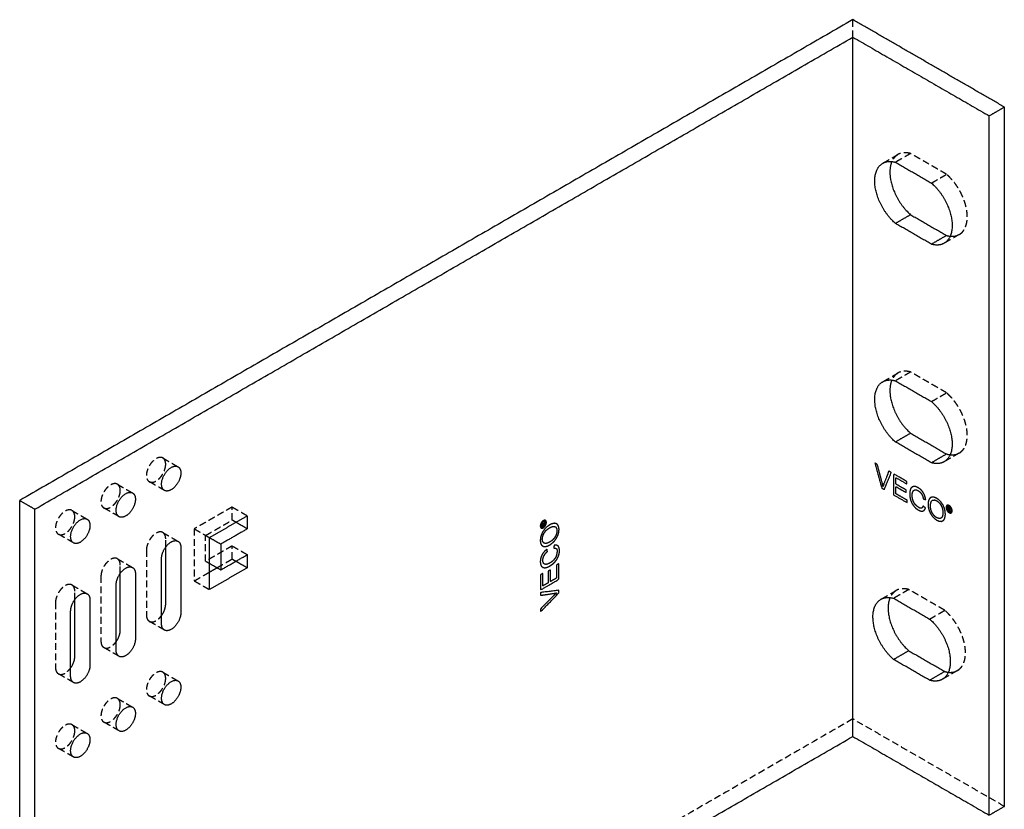
# Model space of a CAD drawing. Units: millimetres. Extents: x 6755 to 7479, y -287 to -65.
# Drawn here: x 7295 to 7479, y -212 to -65 of the extents above; entities that cross this region are included whole.
import ezdxf

# ---------------------------------------------------------------- set-up
doc = ezdxf.new("R2010")
doc.units = ezdxf.units.MM
doc.header["$LTSCALE"] = 0.2
doc.linetypes.add('VERDECKT', pattern=[9.525, 6.35, -3.175])
doc.layers.add('GIP_Hidden', color=8, linetype='VERDECKT')
doc.layers.add('GIP_Visible', color=7, linetype='Continuous')

# ---------------------------------------------------------------- blocks, each defined once
blk = doc.blocks.new('VECO-A-L4-160-220-LL_Iso')
at = {"layer": 'GIP_Hidden'}
for points in [[(155.56, 218.82), (155.56, 220.45), (155.56, 222.09)], [(161.26, 195.33), (162.62, 196.12), (163.98, 196.9)], [(166.35, 197.08), (164.93, 196.27), (163.52, 195.45)], [(173.06, 193.2), (169.71, 195.14), (166.35, 197.08)], [(170.24, 191.57), (171.65, 192.39), (173.06, 193.2)], [(175.43, 181.95), (174.02, 181.14), (172.61, 180.32)], [(161.26, 154.51), (162.62, 155.29), (163.98, 156.08)], [(166.35, 156.26), (164.93, 155.44), (163.52, 154.62)], [(173.06, 152.38), (169.71, 154.32), (166.35, 156.26)], [(170.24, 150.75), (171.65, 151.56), (173.06, 152.38)], [(26.73, 140.2), (28.15, 139.38), (29.56, 138.56)], [(175.43, 141.13), (174.02, 140.31), (172.61, 139.5)], [(18.25, 135.3), (19.66, 134.48), (21.08, 133.67)], [(27.01, 134.15), (25.6, 134.96), (24.18, 135.78)], [(18.53, 129.25), (17.11, 130.07), (15.7, 130.88)], [(39.67, 131.05), (36.14, 129.01), (32.6, 126.97)], [(39.67, 128.6), (39.67, 129.82), (39.67, 131.05)], [(39.67, 131.05), (41.09, 130.23), (42.5, 129.42)], [(9.76, 130.4), (11.17, 129.58), (12.59, 128.77)], [(32.6, 126.97), (32.6, 122.11), (32.6, 117.25)], [(32.6, 126.97), (34.01, 126.15), (35.43, 125.33)], [(34.72, 125.74), (37.2, 127.17), (39.67, 128.6)], [(40.38, 128.19), (40.02, 128.4), (39.67, 128.6)], [(10.04, 124.35), (8.62, 125.17), (7.21, 125.98)], [(26.73, 126.28), (28.15, 125.46), (29.56, 124.64)], [(27.26, 123.56), (27.26, 124.33), (27.26, 125.11)], [(34.72, 120.92), (34.72, 123.33), (34.72, 125.74)], [(39.67, 123.78), (37.2, 122.35), (34.72, 120.92)], [(39.67, 121.33), (39.67, 122.56), (39.67, 123.78)], [(39.67, 123.78), (41.09, 122.97), (42.5, 122.15)], [(18.25, 121.38), (19.66, 120.56), (21.08, 119.74)], [(23.66, 123.03), (23.66, 116.94), (23.66, 110.86)], [(18.78, 118.66), (18.78, 119.43), (18.78, 120.21)], [(34.72, 120.92), (35.08, 120.72), (35.43, 120.52)], [(36.84, 119.7), (38.26, 120.52), (39.67, 121.33)], [(39.67, 121.33), (40.02, 121.13), (40.38, 120.92)], [(15.17, 118.13), (15.17, 112.05), (15.17, 105.96)], [(32.6, 117.25), (34.02, 118.07), (35.43, 118.89)], [(9.76, 116.48), (11.17, 115.66), (12.59, 114.84)], [(32.6, 117.25), (34.01, 116.43), (35.43, 115.62)], [(10.29, 113.76), (10.29, 114.53), (10.29, 115.31)], [(160.92, 113.87), (162.28, 114.66), (163.64, 115.44)], [(166.01, 115.63), (164.6, 114.81), (163.18, 113.99)], [(172.73, 111.75), (169.37, 113.69), (166.01, 115.63)], [(6.68, 113.23), (6.68, 107.14), (6.68, 101.06)], [(169.9, 110.11), (171.32, 110.93), (172.73, 111.75)], [(27.01, 108.06), (25.6, 108.88), (24.18, 109.69)], [(18.53, 103.16), (17.11, 103.98), (15.7, 104.8)], [(10.04, 98.26), (8.62, 99.08), (7.21, 99.89)], [(26.73, 100.19), (28.15, 99.37), (29.56, 98.56)], [(175.1, 100.5), (173.69, 99.68), (172.27, 98.86)], [(27.01, 94.14), (25.6, 94.96), (24.18, 95.77)], [(18.25, 95.29), (19.66, 94.47), (21.08, 93.66)], [(155.56, 91.45), (77.78, 46.54), (0, 1.63)], [(9.76, 90.39), (11.17, 89.57), (12.59, 88.76)], [(18.53, 89.24), (17.11, 90.06), (15.7, 90.87)], [(183.85, 75.12), (169.71, 83.28), (155.56, 91.45)], [(10.04, 84.34), (8.62, 85.16), (7.21, 85.97)]]:
    blk.add_open_spline(points, degree=2, dxfattribs=at)
for points, weights in [([(163.98, 196.9), (163.24, 196.48), (162.85, 195.59)], [1, 0.947834109236, 0.93566209587]), ([(166.35, 197.08), (164.98, 197.48), (163.98, 196.9)], [1, 0.963714928211, 1]), ([(173.73, 181.64), (174.62, 181.54), (175.32, 181.89)], [0.986185515945, 0.973998366345, 0.996128415539]), ([(166.35, 156.26), (164.98, 156.65), (163.98, 156.08)], [1, 0.963714928211, 1]), ([(163.98, 156.08), (163.24, 155.65), (162.85, 154.76)], [1, 0.947811587254, 0.935651593091]), ([(27.26, 139.03), (27.26, 139.89), (26.73, 140.2)], [1, 0.923879532511, 1]), ([(173.73, 140.81), (174.62, 140.71), (175.32, 141.07)], [0.986185515945, 0.973998366345, 0.996128415539]), ([(18.78, 134.13), (18.78, 134.99), (18.25, 135.3)], [1, 0.923879532511, 1]), ([(10.29, 129.23), (10.29, 130.09), (9.76, 130.4)], [1, 0.923879532511, 1]), ([(27.26, 125.11), (27.26, 125.97), (26.73, 126.28)], [1, 0.923879532512, 1]), ([(18.78, 120.21), (18.78, 121.07), (18.25, 121.38)], [1, 0.923879532512, 1]), ([(10.29, 115.31), (10.29, 116.17), (9.76, 116.48)], [1, 0.923879532512, 1]), ([(163.64, 115.44), (162.91, 115.02), (162.52, 114.13)], [1, 0.947809961748, 0.935650835638]), ([(166.01, 115.63), (164.64, 116.02), (163.64, 115.44)], [1, 0.963714928211, 1]), ([(23.66, 110.86), (23.66, 110), (24.18, 109.69)], [1, 0.923879532511, 1]), ([(15.17, 105.96), (15.17, 105.1), (15.7, 104.8)], [1, 0.923879532511, 1]), ([(6.68, 101.06), (6.68, 100.2), (7.21, 99.89)], [1, 0.923879532511, 1]), ([(27.26, 99.02), (27.26, 99.88), (26.73, 100.19)], [1, 0.923879532511, 1]), ([(173.4, 100.18), (174.29, 100.08), (174.99, 100.44)], [0.986096200098, 0.974079881223, 0.996128415539]), ([(18.78, 94.12), (18.78, 94.99), (18.25, 95.29)], [1, 0.923879532511, 1]), ([(10.29, 89.22), (10.29, 90.09), (9.76, 90.39)], [1, 0.923879532511, 1])]:
    blk.add_rational_spline(points, weights, degree=2, dxfattribs=at)
for points, weights, knots in [([(175.43, 181.95), (177.54, 183.17), (176.74, 186.94), (175.95, 190.7), (173.06, 193.2)], [1, 0.863915162207, 1, 0.863915162207, 1], [3.899362, 3.899362, 3.899362, 11.516032, 11.516032, 19.132702, 19.132702, 19.132702]), ([(175.43, 141.13), (177.54, 142.34), (176.74, 146.11), (175.95, 149.88), (173.06, 152.38)], [1, 0.863915162207, 1, 0.863915162207, 1], [3.899362, 3.899362, 3.899362, 11.516032, 11.516032, 19.132702, 19.132702, 19.132702]), ([(26.73, 140.2), (25.46, 140.93), (24.18, 138.73), (22.91, 136.52), (24.18, 135.78)], [1, 0.707106781187, 1, 0.707106781187, 1], [2.002765, 2.002765, 2.002765, 6.008296, 6.008296, 10.013827, 10.013827, 10.013827]), ([(24.18, 135.78), (25.04, 135.29), (26.15, 136.46), (27.26, 137.64), (27.26, 139.03)], [1, 0.831469612303, 1, 0.831469612303, 1], [10.013827, 10.013827, 10.013827, 13.017975, 13.017975, 16.022123, 16.022123, 16.022123]), ([(18.25, 135.3), (16.97, 136.03), (15.7, 133.83), (14.42, 131.62), (15.7, 130.88)], [1, 0.707106781187, 1, 0.707106781187, 1], [2.002765, 2.002765, 2.002765, 6.008296, 6.008296, 10.013827, 10.013827, 10.013827]), ([(15.7, 130.88), (16.55, 130.39), (17.66, 131.57), (18.78, 132.74), (18.78, 134.13)], [1, 0.831469612303, 1, 0.831469612303, 1], [10.013827, 10.013827, 10.013827, 13.017975, 13.017975, 16.022123, 16.022123, 16.022123]), ([(9.76, 130.4), (8.49, 131.13), (7.21, 128.93), (5.94, 126.72), (7.21, 125.98)], [1, 0.707106781187, 1, 0.707106781187, 1], [2.002765, 2.002765, 2.002765, 6.008296, 6.008296, 10.013827, 10.013827, 10.013827]), ([(7.21, 125.98), (8.06, 125.49), (9.18, 126.66), (10.29, 127.84), (10.29, 129.23)], [1, 0.831469612303, 1, 0.831469612303, 1], [10.013827, 10.013827, 10.013827, 13.017975, 13.017975, 16.022123, 16.022123, 16.022123]), ([(26.73, 126.28), (25.88, 126.77), (24.77, 125.59), (23.66, 124.42), (23.66, 123.03)], [1, 0.831469612302, 1, 0.831469612302, 1], [24.913827, 24.913827, 24.913827, 27.917975, 27.917975, 30.922123, 30.922123, 30.922123]), ([(18.25, 121.38), (17.4, 121.87), (16.28, 120.69), (15.17, 119.52), (15.17, 118.13)], [1, 0.831469612302, 1, 0.831469612302, 1], [24.913827, 24.913827, 24.913827, 27.917975, 27.917975, 30.922123, 30.922123, 30.922123]), ([(9.76, 116.48), (8.91, 116.97), (7.8, 115.79), (6.68, 114.62), (6.68, 113.23)], [1, 0.831469612302, 1, 0.831469612302, 1], [24.913827, 24.913827, 24.913827, 27.917975, 27.917975, 30.922123, 30.922123, 30.922123]), ([(24.18, 109.69), (25.04, 109.2), (26.15, 110.38), (26.33, 110.57), (26.49, 110.79)], [1, 0.831469612303, 1, 0.968196929479, 0.948396861008], [47.824888, 47.824888, 47.824888, 50.829036, 50.829036, 51.395943, 51.395943, 51.395943]), ([(175.1, 100.5), (177.2, 101.71), (176.41, 105.48), (175.61, 109.25), (172.73, 111.75)], [1, 0.863915162207, 1, 0.863915162207, 1], [3.899362, 3.899362, 3.899362, 11.516032, 11.516032, 19.132702, 19.132702, 19.132702]), ([(15.7, 104.8), (16.55, 104.3), (17.66, 105.48), (17.84, 105.67), (18, 105.88)], [1, 0.831469612303, 1, 0.968713672099, 0.949043460756], [47.824888, 47.824888, 47.824888, 50.829036, 50.829036, 51.386732, 51.386732, 51.386732]), ([(7.21, 99.89), (8.06, 99.4), (9.18, 100.58), (9.35, 100.77), (9.51, 100.98)], [1, 0.831469612303, 1, 0.968531918193, 0.948815309651], [47.824888, 47.824888, 47.824888, 50.829036, 50.829036, 51.389972, 51.389972, 51.389972]), ([(26.73, 100.19), (25.46, 100.93), (24.18, 98.72), (22.91, 96.51), (24.18, 95.77)], [1, 0.707106781187, 1, 0.707106781187, 1], [2.002765, 2.002765, 2.002765, 6.008296, 6.008296, 10.013827, 10.013827, 10.013827]), ([(24.18, 95.77), (25.04, 95.28), (26.15, 96.46), (27.26, 97.63), (27.26, 99.02)], [1, 0.831469612303, 1, 0.831469612303, 1], [10.013827, 10.013827, 10.013827, 13.017975, 13.017975, 16.022123, 16.022123, 16.022123]), ([(18.25, 95.29), (16.97, 96.03), (15.7, 93.82), (14.42, 91.61), (15.7, 90.87)], [1, 0.707106781187, 1, 0.707106781187, 1], [2.002765, 2.002765, 2.002765, 6.008296, 6.008296, 10.013827, 10.013827, 10.013827]), ([(15.7, 90.87), (16.55, 90.38), (17.66, 91.56), (18.78, 92.73), (18.78, 94.12)], [1, 0.831469612303, 1, 0.831469612303, 1], [10.013827, 10.013827, 10.013827, 13.017975, 13.017975, 16.022123, 16.022123, 16.022123]), ([(9.76, 90.39), (8.49, 91.13), (7.21, 88.92), (5.94, 86.71), (7.21, 85.97)], [1, 0.707106781187, 1, 0.707106781187, 1], [2.002765, 2.002765, 2.002765, 6.008296, 6.008296, 10.013827, 10.013827, 10.013827]), ([(7.21, 85.97), (8.06, 85.48), (9.18, 86.66), (10.29, 87.83), (10.29, 89.22)], [1, 0.831469612303, 1, 0.831469612303, 1], [10.013827, 10.013827, 10.013827, 13.017975, 13.017975, 16.022123, 16.022123, 16.022123])]:
    blk.add_rational_spline(points, weights, degree=2, knots=knots, dxfattribs=at)
at = {"layer": 'GIP_Visible'}
for points in [[(155.56, 222.09), (77.78, 177.18), (0, 132.27)], [(183.85, 205.76), (169.71, 213.92), (155.56, 222.09)], [(2.83, 130.64), (79.2, 174.73), (155.56, 218.82)], [(155.56, 218.82), (168.29, 211.47), (181.02, 204.12)], [(155.56, 88.18), (155.56, 153.5), (155.56, 218.82)], [(181.02, 204.12), (182.43, 204.94), (183.85, 205.76)], [(181.02, 73.48), (181.02, 138.8), (181.02, 204.12)], [(183.85, 75.12), (183.85, 140.44), (183.85, 205.76)], [(163.52, 195.45), (166.88, 193.51), (170.24, 191.57)], [(166.35, 185.65), (164.93, 184.83), (163.52, 184.02)], [(170.24, 180.14), (166.88, 182.08), (163.52, 184.02)], [(166.35, 185.65), (169.71, 183.71), (173.06, 181.77)], [(173.06, 181.77), (171.65, 180.96), (170.24, 180.14)], [(163.52, 154.62), (166.88, 152.68), (170.24, 150.75)], [(166.35, 144.83), (164.93, 144.01), (163.52, 143.19)], [(166.35, 144.83), (169.71, 142.89), (173.06, 140.95)], [(170.24, 139.31), (166.88, 141.25), (163.52, 143.19)], [(173.06, 140.95), (171.65, 140.13), (170.24, 139.31)], [(0, 132.27), (1.41, 131.46), (2.83, 130.64)], [(0, 1.63), (0, 66.95), (0, 132.27)], [(2.83, 0), (2.83, 65.32), (2.83, 130.64)], [(35.43, 125.33), (38.96, 127.38), (42.5, 129.42)], [(42.5, 129.42), (42.5, 128.19), (42.5, 126.97)], [(42.5, 126.97), (40.02, 125.54), (37.55, 124.11)], [(42.5, 126.97), (41.44, 127.58), (40.38, 128.19)], [(35.43, 125.33), (36.49, 124.72), (37.55, 124.11)], [(35.43, 115.62), (35.43, 120.48), (35.43, 125.33)], [(27.26, 112.94), (27.26, 118.25), (27.26, 123.56)], [(30.09, 123.48), (30.09, 117.39), (30.09, 111.31)], [(37.55, 124.11), (37.55, 121.7), (37.55, 119.29)], [(26.48, 109.23), (26.48, 115.31), (26.48, 121.39)], [(37.55, 119.29), (40.02, 120.72), (42.5, 122.15)], [(42.5, 122.15), (42.5, 120.92), (42.5, 119.7)], [(35.43, 120.52), (36.49, 119.9), (37.55, 119.29)], [(42.5, 119.7), (38.96, 117.66), (35.43, 115.62)], [(35.43, 118.89), (36.14, 119.29), (36.84, 119.7)], [(40.38, 120.92), (41.44, 120.31), (42.5, 119.7)], [(18.78, 108.04), (18.78, 113.35), (18.78, 118.66)], [(21.6, 118.58), (21.6, 112.49), (21.6, 106.41)], [(18, 104.33), (18, 110.41), (18, 116.5)], [(163.18, 113.99), (166.54, 112.05), (169.9, 110.11)], [(10.29, 103.14), (10.29, 108.45), (10.29, 113.76)], [(13.12, 113.68), (13.12, 107.59), (13.12, 101.51)], [(9.51, 99.43), (9.51, 105.51), (9.51, 111.59)], [(166.01, 104.19), (164.6, 103.38), (163.18, 102.56)], [(166.01, 104.19), (169.37, 102.26), (172.73, 100.32)], [(169.9, 98.68), (166.54, 100.62), (163.18, 102.56)], [(172.73, 100.32), (171.32, 99.5), (169.9, 98.68)], [(2.83, 0), (79.2, 44.09), (155.56, 88.18)], [(155.56, 88.18), (168.29, 80.83), (181.02, 73.48)], [(181.02, 73.48), (182.43, 74.3), (183.85, 75.12)]]:
    blk.add_open_spline(points, degree=2, dxfattribs=at)
for points, weights, knots in [([(163.52, 184.02), (160.63, 186.52), (159.84, 190.29), (159.04, 194.05), (161.15, 195.27)], [1, 0.863915162207, 1, 0.863915162207, 1], [-19.132702, -19.132702, -19.132702, -11.516032, -11.516032, -3.899362, -3.899362, -3.899362]), ([(162.85, 195.59), (162.21, 194.11), (162.67, 191.92), (163.46, 188.15), (166.35, 185.65)], [0.93566209587, 0.916081052971, 1, 0.863915162207, 1], [6.819087, 6.819087, 6.819087, 11.516032, 11.516032, 19.132702, 19.132702, 19.132702]), ([(170.24, 191.57), (173.12, 189.07), (173.92, 185.3), (174.71, 181.53), (172.61, 180.32)], [1, 0.863915162207, 1, 0.863915162207, 1], [-19.132702, -19.132702, -19.132702, -11.516032, -11.516032, -3.899362, -3.899362, -3.899362]), ([(163.52, 143.19), (160.63, 145.69), (159.84, 149.46), (159.04, 153.23), (161.15, 154.44)], [1, 0.863915162207, 1, 0.863915162207, 1], [-19.132702, -19.132702, -19.132702, -11.516032, -11.516032, -3.899362, -3.899362, -3.899362]), ([(162.85, 154.76), (162.21, 153.28), (162.67, 151.09), (163.46, 147.33), (166.35, 144.83)], [0.935651593091, 0.916103574953, 1, 0.863915162207, 1], [6.820348, 6.820348, 6.820348, 11.516032, 11.516032, 19.132702, 19.132702, 19.132702]), ([(170.24, 150.75), (173.12, 148.25), (173.92, 144.48), (174.71, 140.71), (172.61, 139.5)], [1, 0.863915162207, 1, 0.863915162207, 1], [-19.132702, -19.132702, -19.132702, -11.516032, -11.516032, -3.899362, -3.899362, -3.899362]), ([(27.01, 134.15), (25.74, 134.88), (27.01, 137.09), (28.29, 139.3), (29.56, 138.56)], [1, 0.707106781187, 1, 0.707106781187, 1], [-10.013827, -10.013827, -10.013827, -6.008296, -6.008296, -2.002765, -2.002765, -2.002765]), ([(30.09, 137.4), (30.09, 136.01), (28.98, 134.83), (27.86, 133.66), (27.01, 134.15)], [1, 0.831469612303, 1, 0.831469612303, 1], [-16.022123, -16.022123, -16.022123, -13.017975, -13.017975, -10.013827, -10.013827, -10.013827]), ([(18.53, 129.25), (17.25, 129.99), (18.53, 132.19), (19.8, 134.4), (21.08, 133.67)], [1, 0.707106781187, 1, 0.707106781187, 1], [-10.013827, -10.013827, -10.013827, -6.008296, -6.008296, -2.002765, -2.002765, -2.002765]), ([(21.6, 132.5), (21.6, 131.11), (20.49, 129.93), (19.38, 128.76), (18.53, 129.25)], [1, 0.831469612303, 1, 0.831469612303, 1], [-16.022123, -16.022123, -16.022123, -13.017975, -13.017975, -10.013827, -10.013827, -10.013827]), ([(10.04, 124.35), (8.76, 125.08), (10.04, 127.29), (11.31, 129.5), (12.59, 128.77)], [1, 0.707106781187, 1, 0.707106781187, 1], [-10.013827, -10.013827, -10.013827, -6.008296, -6.008296, -2.002765, -2.002765, -2.002765]), ([(13.12, 127.6), (13.12, 126.21), (12, 125.03), (10.89, 123.86), (10.04, 124.35)], [1, 0.831469612303, 1, 0.831469612303, 1], [-16.022123, -16.022123, -16.022123, -13.017975, -13.017975, -10.013827, -10.013827, -10.013827]), ([(26.48, 121.39), (26.48, 122.79), (27.6, 123.96), (28.71, 125.14), (29.56, 124.64)], [1, 0.831469612303, 1, 0.831469612303, 1], [-30.922123, -30.922123, -30.922123, -27.917975, -27.917975, -24.913827, -24.913827, -24.913827]), ([(18, 116.5), (18, 117.89), (19.11, 119.06), (20.22, 120.24), (21.08, 119.74)], [1, 0.831469612303, 1, 0.831469612303, 1], [-30.922123, -30.922123, -30.922123, -27.917975, -27.917975, -24.913827, -24.913827, -24.913827]), ([(9.51, 111.59), (9.51, 112.99), (10.62, 114.16), (11.74, 115.34), (12.59, 114.84)], [1, 0.831469612303, 1, 0.831469612303, 1], [-30.922123, -30.922123, -30.922123, -27.917975, -27.917975, -24.913827, -24.913827, -24.913827]), ([(162.52, 114.13), (161.87, 112.65), (162.33, 110.46), (163.13, 106.69), (166.01, 104.19)], [0.935650835638, 0.916105200459, 1, 0.863915162207, 1], [6.820439, 6.820439, 6.820439, 11.516032, 11.516032, 19.132702, 19.132702, 19.132702]), ([(163.18, 102.56), (160.3, 105.06), (159.5, 108.83), (158.71, 112.6), (160.81, 113.81)], [1, 0.863915162207, 1, 0.863915162207, 1], [-19.132702, -19.132702, -19.132702, -11.516032, -11.516032, -3.899362, -3.899362, -3.899362]), ([(30.09, 111.31), (30.09, 109.92), (28.98, 108.74), (27.86, 107.57), (27.01, 108.06)], [1, 0.831469612303, 1, 0.831469612303, 1], [-53.833184, -53.833184, -53.833184, -50.829036, -50.829036, -47.824888, -47.824888, -47.824888]), ([(169.9, 110.11), (172.79, 107.62), (173.58, 103.85), (174.37, 100.08), (172.27, 98.86)], [1, 0.863915162207, 1, 0.863915162207, 1], [-19.132702, -19.132702, -19.132702, -11.516032, -11.516032, -3.899362, -3.899362, -3.899362]), ([(21.6, 106.41), (21.6, 105.02), (20.49, 103.85), (19.38, 102.67), (18.53, 103.16)], [1, 0.831469612303, 1, 0.831469612303, 1], [-53.833184, -53.833184, -53.833184, -50.829036, -50.829036, -47.824888, -47.824888, -47.824888]), ([(13.12, 101.51), (13.12, 100.12), (12, 98.94), (10.89, 97.77), (10.04, 98.26)], [1, 0.831469612303, 1, 0.831469612303, 1], [-53.833184, -53.833184, -53.833184, -50.829036, -50.829036, -47.824888, -47.824888, -47.824888]), ([(27.01, 94.14), (25.74, 94.88), (27.01, 97.08), (28.29, 99.29), (29.56, 98.56)], [1, 0.707106781187, 1, 0.707106781187, 1], [-10.013827, -10.013827, -10.013827, -6.008296, -6.008296, -2.002765, -2.002765, -2.002765]), ([(30.09, 97.39), (30.09, 96), (28.98, 94.82), (27.86, 93.65), (27.01, 94.14)], [1, 0.831469612303, 1, 0.831469612303, 1], [-16.022123, -16.022123, -16.022123, -13.017975, -13.017975, -10.013827, -10.013827, -10.013827]), ([(18.53, 89.24), (17.25, 89.98), (18.53, 92.19), (19.8, 94.39), (21.08, 93.66)], [1, 0.707106781187, 1, 0.707106781187, 1], [-10.013827, -10.013827, -10.013827, -6.008296, -6.008296, -2.002765, -2.002765, -2.002765]), ([(21.6, 92.49), (21.6, 91.1), (20.49, 89.92), (19.38, 88.75), (18.53, 89.24)], [1, 0.831469612303, 1, 0.831469612303, 1], [-16.022123, -16.022123, -16.022123, -13.017975, -13.017975, -10.013827, -10.013827, -10.013827]), ([(10.04, 84.34), (8.76, 85.08), (10.04, 87.28), (11.31, 89.49), (12.59, 88.76)], [1, 0.707106781187, 1, 0.707106781187, 1], [-10.013827, -10.013827, -10.013827, -6.008296, -6.008296, -2.002765, -2.002765, -2.002765]), ([(13.12, 87.59), (13.12, 86.2), (12, 85.02), (10.89, 83.85), (10.04, 84.34)], [1, 0.831469612303, 1, 0.831469612303, 1], [-16.022123, -16.022123, -16.022123, -13.017975, -13.017975, -10.013827, -10.013827, -10.013827])]:
    blk.add_rational_spline(points, weights, degree=2, knots=knots, dxfattribs=at)
for points, weights in [([(161.15, 195.27), (162.15, 195.84), (163.52, 195.45)], [1, 0.963714928211, 1]), ([(172.61, 180.32), (171.61, 179.74), (170.24, 180.14)], [1, 0.963714928211, 1]), ([(173.06, 181.77), (173.41, 181.67), (173.73, 181.64)], [1, 0.990718718861, 0.986185515945]), ([(161.15, 154.44), (162.15, 155.02), (163.52, 154.62)], [1, 0.963714928211, 1]), ([(173.06, 140.95), (173.41, 140.85), (173.73, 140.81)], [1, 0.990718718861, 0.986185515945]), ([(29.56, 138.56), (30.09, 138.26), (30.09, 137.4)], [1, 0.923879532511, 1]), ([(172.61, 139.5), (171.61, 138.92), (170.24, 139.31)], [1, 0.963714928211, 1]), ([(21.08, 133.67), (21.6, 133.36), (21.6, 132.5)], [1, 0.923879532511, 1]), ([(12.59, 128.77), (13.12, 128.46), (13.12, 127.6)], [1, 0.923879532511, 1]), ([(29.56, 124.64), (30.09, 124.34), (30.09, 123.48)], [1, 0.923879532511, 1]), ([(21.08, 119.74), (21.6, 119.44), (21.6, 118.58)], [1, 0.923879532511, 1]), ([(12.59, 114.84), (13.12, 114.54), (13.12, 113.68)], [1, 0.923879532511, 1]), ([(160.81, 113.81), (161.81, 114.39), (163.18, 113.99)], [1, 0.963714928211, 1]), ([(26.49, 110.79), (27.26, 111.86), (27.26, 112.94)], [0.948396861008, 0.863272682824, 1]), ([(27.01, 108.06), (26.48, 108.37), (26.48, 109.23)], [1, 0.923879532511, 1]), ([(18, 105.88), (18.78, 106.95), (18.78, 108.04)], [0.949043460756, 0.862755940204, 1]), ([(9.51, 100.98), (10.29, 102.05), (10.29, 103.14)], [0.948815309651, 0.862937694109, 1]), ([(18.53, 103.16), (18, 103.47), (18, 104.33)], [1, 0.923879532511, 1]), ([(10.04, 98.26), (9.51, 98.57), (9.51, 99.43)], [1, 0.923879532511, 1]), ([(172.73, 100.32), (173.07, 100.22), (173.4, 100.18)], [1, 0.990626809571, 0.986096200098]), ([(29.56, 98.56), (30.09, 98.25), (30.09, 97.39)], [1, 0.923879532511, 1]), ([(172.27, 98.86), (171.27, 98.29), (169.9, 98.68)], [1, 0.963714928211, 1]), ([(21.08, 93.66), (21.6, 93.35), (21.6, 92.49)], [1, 0.923879532511, 1]), ([(12.59, 88.76), (13.12, 88.45), (13.12, 87.59)], [1, 0.923879532511, 1])]:
    blk.add_rational_spline(points, weights, degree=2, dxfattribs=at)
for points, knots in [([(161.43, 134.33), (161.19, 134.47), (160.96, 134.6), (160.3, 136.94), (159.64, 139.28), (159.88, 139.14), (160.13, 139), (160.57, 137.32), (161.02, 135.64), (161.09, 135.37), (161.15, 135.11), (161.17, 135), (161.2, 134.89), (161.26, 135.08), (161.31, 135.26), (161.35, 135.34), (161.38, 135.43), (161.83, 136.59), (162.29, 137.76), (162.51, 137.62), (162.74, 137.49), (162.08, 135.91), (161.43, 134.33)], [0, 0, 0, 1, 1, 2, 2, 3, 3, 4, 4, 5, 5, 6, 6, 7, 7, 8, 8, 9, 9, 10, 10, 11, 11, 11]), ([(165.7, 131.87), (164.43, 132.6), (163.16, 133.33), (163.16, 135.29), (163.16, 137.25), (164.39, 136.54), (165.62, 135.83), (165.62, 135.6), (165.62, 135.36), (164.61, 135.95), (163.6, 136.53), (163.6, 135.93), (163.6, 135.33), (164.55, 134.78), (165.49, 134.24), (165.49, 134), (165.49, 133.77), (164.55, 134.31), (163.6, 134.86), (163.6, 134.19), (163.6, 133.53), (164.65, 132.92), (165.7, 132.32), (165.7, 132.09), (165.7, 131.87)], [0, 0, 0, 1, 1, 2, 2, 3, 3, 4, 4, 5, 5, 6, 6, 7, 7, 8, 8, 9, 9, 10, 10, 11, 11, 12, 12, 12]), ([(168.2, 134.34), (168.37, 134.16), (168.54, 133.98), (168.59, 133.91), (168.64, 133.84), (168.77, 133.62), (168.9, 133.39), (169, 133.13), (169.09, 132.87), (169.11, 132.79), (169.13, 132.72), (169.11, 132.72), (169.09, 132.73), (169.13, 132.58), (169.18, 132.43), (168.96, 132.49), (168.74, 132.55), (168.67, 132.79), (168.61, 133.04), (168.49, 133.27), (168.38, 133.51), (168.26, 133.66), (168.14, 133.82), (167.94, 133.97), (167.75, 134.12), (167.64, 134.17), (167.53, 134.22), (167.35, 134.24), (167.16, 134.27), (167.07, 134.23), (166.98, 134.2), (166.88, 134.07), (166.77, 133.95), (166.72, 133.78), (166.67, 133.61), (166.66, 133.42), (166.65, 133.22), (166.66, 133.01), (166.67, 132.8), (166.72, 132.58), (166.77, 132.35), (166.88, 132.1), (166.98, 131.86), (167.07, 131.72), (167.16, 131.58), (167.35, 131.39), (167.53, 131.2), (167.64, 131.13), (167.75, 131.06), (167.91, 130.95), (168.07, 130.83), (168.21, 130.82), (168.35, 130.81), (168.42, 130.86), (168.49, 130.91), (168.59, 131.07), (168.69, 131.23), (168.91, 131.04), (169.13, 130.86), (169.11, 130.81), (169.09, 130.75), (169, 130.6), (168.9, 130.45), (168.77, 130.37), (168.64, 130.3), (168.59, 130.29), (168.54, 130.28), (168.37, 130.29), (168.2, 130.31), (167.99, 130.4), (167.78, 130.5), (167.75, 130.51), (167.71, 130.53), (167.52, 130.67), (167.32, 130.81), (167.15, 131), (166.97, 131.19), (166.94, 131.22), (166.92, 131.26), (166.76, 131.49), (166.61, 131.71), (166.5, 131.97), (166.38, 132.22), (166.35, 132.32), (166.32, 132.43), (166.27, 132.67), (166.22, 132.92), (166.2, 133.16), (166.19, 133.4), (166.19, 133.49), (166.19, 133.57), (166.2, 133.8), (166.22, 134.02), (166.27, 134.21), (166.32, 134.4), (166.35, 134.46), (166.38, 134.53), (166.5, 134.65), (166.61, 134.77), (166.76, 134.82), (166.92, 134.88), (166.94, 134.88), (166.97, 134.89), (167.15, 134.87), (167.32, 134.85), (167.52, 134.76), (167.71, 134.68), (167.75, 134.66), (167.78, 134.64), (167.99, 134.49), (168.2, 134.34)], [0, 0, 0, 1, 1, 2, 2, 3, 3, 4, 4, 5, 5, 6, 6, 7, 7, 8, 8, 9, 9, 10, 10, 11, 11, 12, 12, 13, 13, 14, 14, 15, 15, 16, 16, 17, 17, 18, 18, 19, 19, 20, 20, 21, 21, 22, 22, 23, 23, 24, 24, 25, 25, 26, 26, 27, 27, 28, 28, 29, 29, 30, 30, 31, 31, 32, 32, 33, 33, 34, 34, 35, 35, 36, 36, 37, 37, 38, 38, 39, 39, 40, 40, 41, 41, 42, 42, 43, 43, 44, 44, 45, 45, 46, 46, 47, 47, 48, 48, 49, 49, 50, 50, 51, 51, 52, 52, 53, 53, 54, 54, 55, 55, 55]), ([(171.63, 132.38), (171.81, 132.19), (171.99, 132.01), (172.03, 131.95), (172.07, 131.9), (172.22, 131.68), (172.38, 131.46), (172.49, 131.21), (172.6, 130.96), (172.63, 130.9), (172.65, 130.85), (172.72, 130.61), (172.78, 130.36), (172.81, 130.12), (172.83, 129.87), (172.84, 129.78), (172.85, 129.69), (172.82, 129.47), (172.8, 129.25), (172.75, 129.06), (172.7, 128.87), (172.67, 128.81), (172.64, 128.74), (172.52, 128.62), (172.41, 128.5), (172.26, 128.43), (172.12, 128.37), (172.08, 128.37), (172.05, 128.37), (171.86, 128.39), (171.68, 128.41), (171.48, 128.49), (171.29, 128.56), (171.26, 128.58), (171.22, 128.6), (171.02, 128.75), (170.82, 128.89), (170.64, 129.07), (170.46, 129.25), (170.41, 129.3), (170.36, 129.36), (170.21, 129.6), (170.05, 129.84), (169.94, 130.08), (169.83, 130.33), (169.81, 130.37), (169.79, 130.42), (169.73, 130.67), (169.66, 130.93), (169.63, 131.17), (169.6, 131.41), (169.6, 131.46), (169.6, 131.51), (169.61, 131.75), (169.63, 132), (169.68, 132.19), (169.73, 132.39), (169.82, 132.53), (169.91, 132.66), (169.98, 132.72), (170.05, 132.78), (170.2, 132.84), (170.35, 132.9), (170.52, 132.89), (170.69, 132.89), (170.88, 132.81), (171.08, 132.74), (171.15, 132.7), (171.22, 132.65), (171.43, 132.52), (171.63, 132.38)], [0, 0, 0, 1, 1, 2, 2, 3, 3, 4, 4, 5, 5, 6, 6, 7, 7, 8, 8, 9, 9, 10, 10, 11, 11, 12, 12, 13, 13, 14, 14, 15, 15, 16, 16, 17, 17, 18, 18, 19, 19, 20, 20, 21, 21, 22, 22, 23, 23, 24, 24, 25, 25, 26, 26, 27, 27, 28, 28, 29, 29, 30, 30, 31, 31, 32, 32, 33, 33, 34, 34, 35, 35, 35]), ([(171.47, 132.04), (171.34, 132.13), (171.22, 132.22), (171.03, 132.3), (170.83, 132.37), (170.67, 132.35), (170.51, 132.33), (170.46, 132.32), (170.41, 132.3), (170.31, 132.2), (170.22, 132.11), (170.16, 131.94), (170.1, 131.76), (170.08, 131.51), (170.05, 131.26), (170.05, 131.26), (170.05, 131.25), (170.08, 130.99), (170.1, 130.73), (170.17, 130.48), (170.25, 130.23), (170.32, 130.09), (170.39, 129.94), (170.55, 129.71), (170.7, 129.48), (170.88, 129.31), (171.06, 129.14), (171.14, 129.1), (171.22, 129.05), (171.42, 128.98), (171.61, 128.9), (171.78, 128.91), (171.94, 128.92), (171.99, 128.95), (172.05, 128.99), (172.15, 129.1), (172.25, 129.21), (172.3, 129.39), (172.36, 129.58), (172.37, 129.77), (172.38, 129.96), (172.36, 130.2), (172.34, 130.45), (172.3, 130.66), (172.25, 130.88), (172.13, 131.13), (172.02, 131.39), (171.92, 131.53), (171.82, 131.67), (171.65, 131.86), (171.47, 132.04)], [0, 0, 0, 1, 1, 2, 2, 3, 3, 4, 4, 5, 5, 6, 6, 7, 7, 8, 8, 9, 9, 10, 10, 11, 11, 12, 12, 13, 13, 14, 14, 15, 15, 16, 16, 17, 17, 18, 18, 19, 19, 20, 20, 21, 21, 22, 22, 23, 23, 24, 24, 25, 25, 25]), ([(173.67, 131.22), (173.73, 131.16), (173.8, 131.1), (173.81, 131.08), (173.83, 131.06), (173.88, 130.99), (173.93, 130.92), (173.97, 130.84), (174.01, 130.76), (174.03, 130.73), (174.04, 130.7), (174.06, 130.61), (174.09, 130.53), (174.1, 130.45), (174.12, 130.37), (174.12, 130.34), (174.12, 130.32), (174.11, 130.25), (174.1, 130.18), (174.08, 130.13), (174.06, 130.07), (174.05, 130.05), (174.04, 130.03), (174, 129.99), (173.97, 129.95), (173.92, 129.94), (173.86, 129.92), (173.85, 129.91), (173.83, 129.91), (173.77, 129.92), (173.71, 129.93), (173.64, 129.95), (173.58, 129.97), (173.56, 129.98), (173.55, 129.99), (173.48, 130.03), (173.42, 130.08), (173.36, 130.14), (173.3, 130.2), (173.28, 130.22), (173.26, 130.24), (173.2, 130.32), (173.15, 130.39), (173.11, 130.47), (173.07, 130.55), (173.06, 130.58), (173.05, 130.61), (173.02, 130.69), (173, 130.78), (172.98, 130.86), (172.97, 130.94), (172.97, 130.96), (172.97, 130.98), (172.98, 131.05), (172.99, 131.12), (173.01, 131.17), (173.03, 131.23), (173.04, 131.25), (173.05, 131.27), (173.09, 131.31), (173.12, 131.34), (173.17, 131.36), (173.22, 131.39), (173.24, 131.39), (173.26, 131.39), (173.32, 131.38), (173.39, 131.38), (173.45, 131.35), (173.51, 131.33), (173.53, 131.32), (173.55, 131.31), (173.61, 131.26), (173.67, 131.22)], [0, 0, 0, 1, 1, 2, 2, 3, 3, 4, 4, 5, 5, 6, 6, 7, 7, 8, 8, 9, 9, 10, 10, 11, 11, 12, 12, 13, 13, 14, 14, 15, 15, 16, 16, 17, 17, 18, 18, 19, 19, 20, 20, 21, 21, 22, 22, 23, 23, 24, 24, 25, 25, 26, 26, 27, 27, 28, 28, 29, 29, 30, 30, 31, 31, 32, 32, 33, 33, 34, 34, 35, 35, 36, 36, 36]), ([(173.42, 131.25), (173.36, 131.26), (173.31, 131.27), (173.26, 131.25), (173.2, 131.23), (173.17, 131.2), (173.13, 131.17), (173.11, 131.11), (173.08, 131.05), (173.07, 130.99), (173.07, 130.93), (173.07, 130.85), (173.08, 130.77), (173.11, 130.69), (173.13, 130.61), (173.17, 130.53), (173.21, 130.45), (173.26, 130.38), (173.31, 130.31), (173.37, 130.25), (173.43, 130.18), (173.49, 130.14), (173.55, 130.1), (173.61, 130.07), (173.67, 130.05), (173.72, 130.04), (173.78, 130.04), (173.83, 130.05), (173.89, 130.07), (173.92, 130.1), (173.96, 130.14), (173.98, 130.19), (174.01, 130.25), (174.01, 130.31), (174.02, 130.38), (174.01, 130.45), (174, 130.53), (173.98, 130.61), (173.96, 130.69), (173.92, 130.77), (173.88, 130.85), (173.83, 130.92), (173.78, 131), (173.72, 131.06), (173.66, 131.12), (173.6, 131.16), (173.55, 131.2), (173.48, 131.23), (173.42, 131.25)], [0, 0, 0, 1, 1, 2, 2, 3, 3, 4, 4, 5, 5, 6, 6, 7, 7, 8, 8, 9, 9, 10, 10, 11, 11, 12, 12, 13, 13, 14, 14, 15, 15, 16, 16, 17, 17, 18, 18, 19, 19, 20, 20, 21, 21, 22, 22, 23, 23, 24, 24, 24]), ([(173.72, 130.56), (173.67, 130.56), (173.61, 130.56), (173.6, 130.57), (173.59, 130.57), (173.62, 130.54), (173.64, 130.51), (173.68, 130.43), (173.72, 130.35), (173.73, 130.33), (173.74, 130.31), (173.77, 130.22), (173.81, 130.13), (173.75, 130.16), (173.69, 130.2), (173.66, 130.27), (173.64, 130.34), (173.59, 130.44), (173.55, 130.53), (173.54, 130.55), (173.53, 130.57), (173.49, 130.6), (173.45, 130.64), (173.42, 130.66), (173.39, 130.67), (173.39, 130.52), (173.39, 130.37), (173.34, 130.4), (173.3, 130.43), (173.3, 130.78), (173.3, 131.14), (173.4, 131.08), (173.5, 131.02), (173.57, 130.97), (173.64, 130.93), (173.65, 130.92), (173.66, 130.91), (173.7, 130.85), (173.74, 130.79), (173.75, 130.73), (173.77, 130.68), (173.75, 130.62), (173.72, 130.57)], [-3, -3, -3, -2, -2, -1, -1, 0, 0, 1, 1, 2, 2, 3, 3, 4, 4, 5, 5, 6, 6, 7, 7, 8, 8, 9, 9, 10, 10, 11, 11, 12, 12, 13, 13, 14, 14, 15, 15, 16, 16, 17, 17, 18, 18, 18]), ([(173.51, 130.7), (173.57, 130.68), (173.63, 130.66), (173.65, 130.69), (173.66, 130.72), (173.65, 130.76), (173.65, 130.79), (173.63, 130.82), (173.6, 130.85), (173.55, 130.89), (173.5, 130.92), (173.45, 130.95), (173.39, 130.99), (173.39, 130.88), (173.39, 130.77), (173.45, 130.74), (173.51, 130.7)], [0, 0, 0, 1, 1, 2, 2, 3, 3, 4, 4, 5, 5, 6, 6, 7, 7, 8, 8, 8]), ([(97.22, 127.66), (97.24, 127.74), (97.26, 127.83), (97.27, 127.85), (97.28, 127.88), (97.31, 127.96), (97.35, 128.04), (97.4, 128.11), (97.45, 128.19), (97.47, 128.21), (97.48, 128.24), (97.55, 128.3), (97.61, 128.37), (97.67, 128.42), (97.73, 128.47), (97.75, 128.48), (97.77, 128.49), (97.84, 128.52), (97.9, 128.55), (97.96, 128.56), (98.02, 128.57), (98.04, 128.57), (98.06, 128.57), (98.11, 128.56), (98.17, 128.55), (98.21, 128.51), (98.25, 128.48), (98.26, 128.46), (98.27, 128.45), (98.3, 128.39), (98.32, 128.34), (98.33, 128.27), (98.35, 128.21), (98.35, 128.19), (98.35, 128.17), (98.34, 128.09), (98.33, 128.01), (98.31, 127.93), (98.29, 127.84), (98.28, 127.82), (98.27, 127.79), (98.23, 127.71), (98.19, 127.62), (98.14, 127.55), (98.1, 127.48), (98.08, 127.45), (98.06, 127.42), (98, 127.36), (97.94, 127.3), (97.87, 127.25), (97.81, 127.19), (97.79, 127.18), (97.77, 127.17), (97.71, 127.15), (97.65, 127.12), (97.59, 127.11), (97.53, 127.1), (97.51, 127.1), (97.48, 127.1), (97.43, 127.11), (97.38, 127.13), (97.34, 127.16), (97.3, 127.19), (97.29, 127.21), (97.28, 127.22), (97.25, 127.28), (97.22, 127.33), (97.21, 127.4), (97.2, 127.46), (97.2, 127.48), (97.2, 127.51), (97.21, 127.58), (97.22, 127.66)], [0, 0, 0, 1, 1, 2, 2, 3, 3, 4, 4, 5, 5, 6, 6, 7, 7, 8, 8, 9, 9, 10, 10, 11, 11, 12, 12, 13, 13, 14, 14, 15, 15, 16, 16, 17, 17, 18, 18, 19, 19, 20, 20, 21, 21, 22, 22, 23, 23, 24, 24, 25, 25, 26, 26, 27, 27, 28, 28, 29, 29, 30, 30, 31, 31, 32, 32, 33, 33, 34, 34, 35, 35, 36, 36, 36]), ([(97.23, 125.31), (97.31, 125.56), (97.38, 125.81), (97.4, 125.87), (97.43, 125.93), (97.54, 126.17), (97.65, 126.42), (97.82, 126.64), (97.98, 126.87), (98.01, 126.91), (98.04, 126.96), (98.22, 127.14), (98.4, 127.32), (98.61, 127.46), (98.81, 127.61), (98.88, 127.66), (98.95, 127.71), (99.16, 127.8), (99.36, 127.89), (99.55, 127.94), (99.73, 127.99), (99.81, 128), (99.88, 128), (100.04, 127.97), (100.21, 127.93), (100.34, 127.83), (100.47, 127.74), (100.48, 127.71), (100.5, 127.68), (100.57, 127.51), (100.64, 127.34), (100.68, 127.13), (100.71, 126.92), (100.71, 126.89), (100.71, 126.85), (100.68, 126.6), (100.66, 126.35), (100.6, 126.11), (100.53, 125.86), (100.51, 125.79), (100.48, 125.72), (100.35, 125.47), (100.22, 125.22), (100.07, 125), (99.91, 124.78), (99.88, 124.74), (99.85, 124.7), (99.66, 124.52), (99.47, 124.34), (99.28, 124.19), (99.08, 124.04), (99.04, 124.01), (99, 123.99), (98.78, 123.88), (98.56, 123.77), (98.37, 123.72), (98.17, 123.66), (98.01, 123.67), (97.85, 123.68), (97.76, 123.71), (97.67, 123.74), (97.55, 123.84), (97.43, 123.94), (97.35, 124.09), (97.26, 124.24), (97.23, 124.45), (97.2, 124.65), (97.2, 124.74), (97.2, 124.82), (97.22, 125.07), (97.23, 125.31)], [0, 0, 0, 1, 1, 2, 2, 3, 3, 4, 4, 5, 5, 6, 6, 7, 7, 8, 8, 9, 9, 10, 10, 11, 11, 12, 12, 13, 13, 14, 14, 15, 15, 16, 16, 17, 17, 18, 18, 19, 19, 20, 20, 21, 21, 22, 22, 23, 23, 24, 24, 25, 25, 26, 26, 27, 27, 28, 28, 29, 29, 30, 30, 31, 31, 32, 32, 33, 33, 34, 34, 35, 35, 35]), ([(97.31, 127.42), (97.34, 127.37), (97.36, 127.33), (97.4, 127.29), (97.44, 127.25), (97.48, 127.23), (97.53, 127.22), (97.59, 127.23), (97.66, 127.23), (97.71, 127.26), (97.77, 127.28), (97.84, 127.33), (97.9, 127.37), (97.96, 127.43), (98.01, 127.49), (98.06, 127.57), (98.11, 127.64), (98.15, 127.72), (98.19, 127.8), (98.21, 127.88), (98.24, 127.97), (98.24, 128.04), (98.25, 128.11), (98.24, 128.18), (98.24, 128.24), (98.21, 128.29), (98.19, 128.35), (98.15, 128.38), (98.11, 128.42), (98.06, 128.43), (98.01, 128.45), (97.95, 128.44), (97.89, 128.44), (97.83, 128.41), (97.77, 128.38), (97.71, 128.34), (97.65, 128.29), (97.59, 128.23), (97.53, 128.17), (97.48, 128.1), (97.43, 128.03), (97.39, 127.95), (97.36, 127.87), (97.33, 127.78), (97.31, 127.7), (97.3, 127.63), (97.3, 127.56), (97.31, 127.49), (97.31, 127.42)], [0, 0, 0, 1, 1, 2, 2, 3, 3, 4, 4, 5, 5, 6, 6, 7, 7, 8, 8, 9, 9, 10, 10, 11, 11, 12, 12, 13, 13, 14, 14, 15, 15, 16, 16, 17, 17, 18, 18, 19, 19, 20, 20, 21, 21, 22, 22, 23, 23, 24, 24, 24]), ([(97.76, 128.03), (97.79, 127.98), (97.81, 127.93), (97.81, 127.92), (97.81, 127.92), (97.83, 127.95), (97.85, 127.99), (97.9, 128.06), (97.95, 128.14), (97.96, 128.15), (97.97, 128.17), (98.03, 128.25), (98.09, 128.33), (98.09, 128.26), (98.09, 128.19), (98.04, 128.13), (98, 128.07), (97.93, 127.98), (97.87, 127.9), (97.86, 127.88), (97.85, 127.86), (97.84, 127.81), (97.83, 127.76), (97.83, 127.72), (97.83, 127.69), (97.96, 127.77), (98.09, 127.84), (98.09, 127.79), (98.09, 127.73), (97.78, 127.55), (97.47, 127.37), (97.47, 127.49), (97.47, 127.61), (97.48, 127.7), (97.48, 127.78), (97.49, 127.79), (97.49, 127.81), (97.52, 127.87), (97.55, 127.93), (97.6, 127.97), (97.64, 128.02), (97.7, 128.02), (97.76, 128.03)], [-3, -3, -3, -2, -2, -1, -1, 0, 0, 1, 1, 2, 2, 3, 3, 4, 4, 5, 5, 6, 6, 7, 7, 8, 8, 9, 9, 10, 10, 11, 11, 12, 12, 13, 13, 14, 14, 15, 15, 16, 16, 17, 17, 18, 18, 18]), ([(97.75, 127.78), (97.73, 127.84), (97.72, 127.9), (97.68, 127.9), (97.65, 127.9), (97.63, 127.88), (97.6, 127.85), (97.59, 127.82), (97.57, 127.79), (97.56, 127.72), (97.56, 127.66), (97.56, 127.6), (97.56, 127.53), (97.65, 127.59), (97.75, 127.64), (97.75, 127.71), (97.75, 127.78)], [0, 0, 0, 1, 1, 2, 2, 3, 3, 4, 4, 5, 5, 6, 6, 7, 7, 8, 8, 8]), ([(97.61, 125.34), (97.59, 125.19), (97.57, 125.04), (97.61, 124.83), (97.64, 124.63), (97.74, 124.49), (97.83, 124.36), (97.87, 124.33), (97.91, 124.3), (98.04, 124.26), (98.17, 124.22), (98.35, 124.26), (98.53, 124.3), (98.76, 124.4), (98.99, 124.5), (98.99, 124.51), (99, 124.51), (99.21, 124.66), (99.43, 124.81), (99.6, 125), (99.78, 125.19), (99.87, 125.32), (99.96, 125.46), (100.08, 125.71), (100.21, 125.96), (100.26, 126.2), (100.32, 126.44), (100.32, 126.53), (100.32, 126.62), (100.29, 126.83), (100.25, 127.04), (100.16, 127.17), (100.08, 127.31), (100.02, 127.34), (99.96, 127.37), (99.82, 127.4), (99.67, 127.43), (99.48, 127.39), (99.3, 127.35), (99.12, 127.26), (98.95, 127.17), (98.75, 127.03), (98.55, 126.9), (98.39, 126.75), (98.22, 126.6), (98.06, 126.37), (97.9, 126.15), (97.83, 125.99), (97.75, 125.84), (97.68, 125.59), (97.61, 125.34)], [0, 0, 0, 1, 1, 2, 2, 3, 3, 4, 4, 5, 5, 6, 6, 7, 7, 8, 8, 9, 9, 10, 10, 11, 11, 12, 12, 13, 13, 14, 14, 15, 15, 16, 16, 17, 17, 18, 18, 19, 19, 20, 20, 21, 21, 22, 22, 23, 23, 24, 24, 25, 25, 25]), ([(97.25, 121.36), (97.32, 121.6), (97.39, 121.84), (97.43, 121.92), (97.46, 121.99), (97.59, 122.22), (97.72, 122.44), (97.9, 122.66), (98.08, 122.87), (98.13, 122.92), (98.19, 122.98), (98.19, 122.96), (98.2, 122.94), (98.31, 123.05), (98.42, 123.16), (98.48, 122.94), (98.53, 122.72), (98.35, 122.54), (98.17, 122.37), (98.03, 122.15), (97.88, 121.93), (97.81, 121.75), (97.74, 121.57), (97.7, 121.32), (97.67, 121.08), (97.68, 120.96), (97.69, 120.85), (97.76, 120.67), (97.83, 120.5), (97.91, 120.44), (97.98, 120.38), (98.14, 120.35), (98.3, 120.32), (98.48, 120.36), (98.65, 120.41), (98.82, 120.49), (98.99, 120.58), (99.17, 120.69), (99.34, 120.81), (99.51, 120.96), (99.69, 121.12), (99.85, 121.33), (100.01, 121.55), (100.08, 121.69), (100.16, 121.84), (100.23, 122.1), (100.3, 122.36), (100.31, 122.48), (100.32, 122.61), (100.34, 122.8), (100.35, 123), (100.3, 123.13), (100.24, 123.26), (100.16, 123.29), (100.08, 123.33), (99.89, 123.34), (99.7, 123.34), (99.75, 123.62), (99.8, 123.9), (99.86, 123.92), (99.91, 123.93), (100.09, 123.92), (100.27, 123.91), (100.4, 123.84), (100.53, 123.76), (100.56, 123.73), (100.6, 123.69), (100.67, 123.53), (100.74, 123.38), (100.77, 123.15), (100.79, 122.92), (100.79, 122.88), (100.79, 122.84), (100.77, 122.6), (100.74, 122.37), (100.67, 122.12), (100.6, 121.87), (100.58, 121.83), (100.56, 121.79), (100.44, 121.54), (100.32, 121.3), (100.16, 121.07), (99.99, 120.85), (99.92, 120.77), (99.85, 120.69), (99.66, 120.52), (99.47, 120.36), (99.27, 120.22), (99.07, 120.09), (98.99, 120.04), (98.92, 120), (98.72, 119.9), (98.52, 119.8), (98.33, 119.75), (98.14, 119.7), (98.07, 119.7), (98, 119.69), (97.83, 119.73), (97.67, 119.77), (97.55, 119.88), (97.43, 119.98), (97.41, 120), (97.39, 120.02), (97.32, 120.18), (97.25, 120.35), (97.22, 120.56), (97.2, 120.77), (97.2, 120.81), (97.2, 120.85), (97.22, 121.1), (97.25, 121.36)], [0, 0, 0, 1, 1, 2, 2, 3, 3, 4, 4, 5, 5, 6, 6, 7, 7, 8, 8, 9, 9, 10, 10, 11, 11, 12, 12, 13, 13, 14, 14, 15, 15, 16, 16, 17, 17, 18, 18, 19, 19, 20, 20, 21, 21, 22, 22, 23, 23, 24, 24, 25, 25, 26, 26, 27, 27, 28, 28, 29, 29, 30, 30, 31, 31, 32, 32, 33, 33, 34, 34, 35, 35, 36, 36, 37, 37, 38, 38, 39, 39, 40, 40, 41, 41, 42, 42, 43, 43, 44, 44, 45, 45, 46, 46, 47, 47, 48, 48, 49, 49, 50, 50, 51, 51, 52, 52, 53, 53, 54, 54, 55, 55, 55]), ([(100.64, 120.43), (100.64, 118.97), (100.64, 117.51), (98.95, 116.53), (97.25, 115.55), (97.25, 116.96), (97.25, 118.38), (97.45, 118.5), (97.65, 118.61), (97.65, 117.45), (97.65, 116.29), (98.17, 116.59), (98.69, 116.89), (98.69, 117.98), (98.69, 119.06), (98.9, 119.18), (99.1, 119.3), (99.1, 118.21), (99.1, 117.12), (99.68, 117.46), (100.25, 117.79), (100.25, 119), (100.25, 120.21), (100.45, 120.32), (100.64, 120.43)], [0, 0, 0, 1, 1, 2, 2, 3, 3, 4, 4, 5, 5, 6, 6, 7, 7, 8, 8, 9, 9, 10, 10, 11, 11, 12, 12, 12]), ([(100.64, 115.5), (100.64, 115.23), (100.64, 114.96), (98.95, 113.22), (97.25, 111.48), (97.25, 111.76), (97.25, 112.04), (98.48, 113.27), (99.72, 114.5), (99.91, 114.68), (100.11, 114.87), (100.19, 114.95), (100.27, 115.02), (100.08, 114.98), (99.9, 114.94), (99.81, 114.92), (99.72, 114.91), (98.48, 114.72), (97.25, 114.53), (97.25, 114.8), (97.25, 115.06), (98.95, 115.28), (100.64, 115.5)], [0, 0, 0, 1, 1, 2, 2, 3, 3, 4, 4, 5, 5, 6, 6, 7, 7, 8, 8, 9, 9, 10, 10, 11, 11, 11])]:
    blk.add_open_spline(points, degree=2, knots=knots, dxfattribs=at)

msp = doc.modelspace()

# ---------------------------------------------------------------- block references
msp.add_blockref('VECO-A-L4-160-220-LL_Iso', (7294.81, -286.77))

doc.saveas('drawing.dxf')
